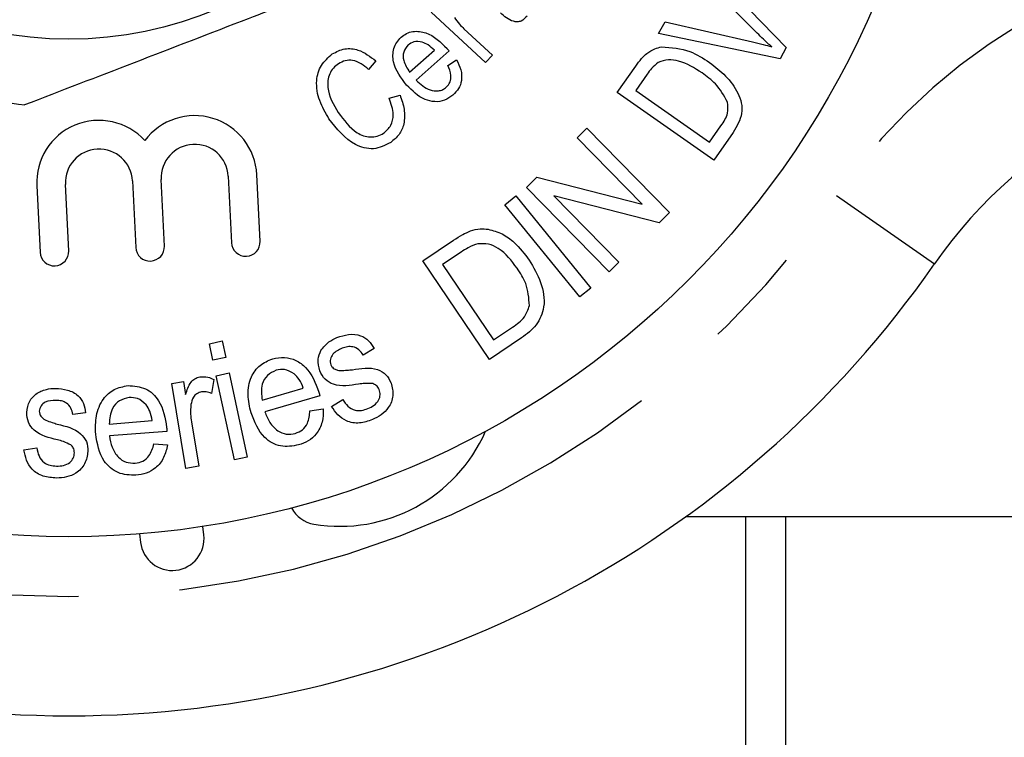
# Model space of a CAD drawing. Extents: x 165 to 241, y 87 to 275.
# Drawn here: x 200 to 212, y 97 to 106 of the extents above; entities that cross this region are included whole.
import ezdxf

# ---------------------------------------------------------------- set-up
doc = ezdxf.new("R2010")
doc.units = 0
doc.linetypes.add('PHANTOM', pattern=[12.7, 6.35, -1.27, 1.27, -1.27, 1.27, -1.27])
doc.layers.get('0').update_dxf_attribs({"linetype": 'CONTINUOUS'})

msp = doc.modelspace()

# ---------------------------------------------------------------- linework, layer by layer
at = {"color": 7, "linetype": 'CONTINUOUS'}
for p, q in [((208.304, 106.956), (209.39, 105.836)), ((209.025, 106.017), (208.227, 106.816)), ((205.614, 105.648), (204.931, 106.28)), ((207.786, 106.011), (207.867, 106.159)), ((207.867, 106.159), (208.964, 105.907)), ((205.342, 106.072), (205.699, 105.741)), ((209.313, 105.695), (207.786, 106.011)), ((204.659, 105.527), (204.97, 105.803)), ((205.156, 105.793), (204.74, 105.425)), ((209.39, 105.836), (209.313, 105.695)), ((204.234, 105.667), (204.144, 105.56)), ((205.139, 105.61), (205.25, 105.682)), ((205.699, 105.741), (205.614, 105.648)), ((207.268, 105.272), (207.501, 105.603)), ((207.643, 105.501), (207.5, 105.298)), ((208.479, 104.42), (207.268, 105.272)), ((207.5, 105.298), (208.426, 104.648)), ((204.402, 105.198), (204.539, 105.237)), ((206.763, 104.703), (206.886, 104.822)), ((206.886, 104.822), (207.924, 103.762)), ((208.426, 104.648), (208.57, 104.854)), ((208.724, 104.768), (208.479, 104.42)), ((207.579, 103.87), (206.763, 104.703)), ((201.178, 104.159), (201.22, 103.324)), ((201.579, 103.342), (201.537, 104.177)), ((202.38, 104.219), (202.422, 103.384)), ((202.781, 103.402), (202.739, 104.237)), ((206.126, 104.079), (206.257, 104.207)), ((206.257, 104.207), (207.579, 103.87)), ((199.976, 104.099), (200.018, 103.264)), ((200.377, 103.282), (200.335, 104.117)), ((207.164, 103.019), (206.126, 104.079)), ((205.854, 103.858), (205.993, 103.971)), ((205.993, 103.971), (206.935, 102.814)), ((207.793, 103.634), (206.471, 103.972)), ((206.471, 103.972), (207.287, 103.139)), ((206.797, 102.702), (205.854, 103.858)), ((207.924, 103.762), (207.793, 103.634)), ((204.827, 103.156), (205.211, 103.415)), ((205.663, 101.917), (204.827, 103.156)), ((205.307, 103.267), (205.073, 103.109)), ((205.073, 103.109), (205.712, 102.162)), ((207.287, 103.139), (207.164, 103.019)), ((206.935, 102.814), (206.797, 102.702)), ((205.712, 102.162), (205.95, 102.323)), ((206.065, 102.188), (205.663, 101.917)), ((202.144, 102.114), (202.304, 102.149)), ((202.189, 101.908), (202.144, 102.114)), ((202.304, 102.149), (202.349, 101.943)), ((204.214, 102.054), (204.074, 101.972)), ((202.349, 101.943), (202.189, 101.908)), ((202.199, 101.667), (202.171, 101.49)), ((202.231, 101.712), (202.392, 101.747)), ((202.459, 100.655), (202.231, 101.712)), ((202.392, 101.747), (202.62, 100.69)), ((201.674, 101.616), (201.82, 101.64)), ((201.848, 100.549), (201.674, 101.616)), ((201.82, 101.64), (201.846, 101.478)), ((202.807, 101.406), (203.324, 101.557)), ((203.532, 101.461), (202.84, 101.258)), ((203.406, 101.273), (203.575, 101.298)), ((203.679, 101.328), (203.819, 101.414)), ((200.589, 101.246), (200.428, 101.224)), ((200.885, 101.106), (201.426, 101.15)), ((201.919, 101.134), (202.01, 100.575)), ((201.61, 101.014), (200.888, 100.956)), ((199.815, 100.78), (199.977, 100.806)), ((201.448, 100.855), (201.619, 100.845)), ((202.62, 100.69), (202.459, 100.655)), ((202.01, 100.575), (201.848, 100.549)), ((214.379, 99.94), (208.125, 99.94)), ((208.879, 99.94), (208.879, 87.69)), ((202.074, 99.713), (202.062, 99.819)), ((201.267, 99.726), (201.28, 99.619))]:
    msp.add_line(p, q, dxfattribs=at)
at = {"color": 8, "linetype": 'PHANTOM'}
for p, q in [((210.022, 103.976), (211.253, 103.119)), ((209.379, 99.94), (209.379, 87.19))]:
    msp.add_line(p, q, dxfattribs=at)
at = {"color": 7, "linetype": 'CONTINUOUS'}
for radius in [11, 4.75]:
    msp.add_circle((200.379, 110.69), radius, dxfattribs=at)
at = {"color": 8, "linetype": 'PHANTOM'}
for centre, radius, start, end in [((216.176, 99.69), 7.5, 90, 145.1501), ((200.379, 110.69), 11.75, 214.8499, 325.1501)]:
    msp.add_arc(centre, radius, start, end, dxfattribs=at)
at = {"color": 7, "linetype": 'CONTINUOUS'}
for centre, radius, start, end in [((216.176, 99.69), 6, 90, 145.1501), ((200.379, 110.69), 5.6, 257.8499, 264.3189), ((200.757, 104.138), 0.782, 42.4991, 182.853), ((201.959, 104.198), 0.782, 2.853, 143.2069), ((200.757, 104.138), 0.422, 2.853, 182.853), ((201.959, 104.198), 0.422, 2.853, 182.853), ((202.601, 103.393), 0.18, 182.853, 2.853), ((200.197, 103.273), 0.18, 182.853, 2.853), ((201.399, 103.333), 0.18, 182.853, 2.853), ((200.379, 110.69), 13.25, 214.8499, 325.1501), ((203.783, 101.821), 2, 260.6161, 336.2554), ((203.52, 100.23), 0.387, 207.3556, 260.6161), ((201.677, 99.666), 0.4, 186.7162, 6.7162)]:
    msp.add_arc(centre, radius, start, end, dxfattribs=at)
for points, knots in [([(199.825, 105.118), (200.281, 105.294), (201.206, 105.65), (202.479, 106.141), (203.593, 106.571), (204.217, 106.811), (204.531, 106.932)], [0, 0, 0, 0, 0.2947, 0.596246, 0.797057, 1, 1, 1, 1]), ([(206.134, 106.231), (206.111, 106.206), (206.077, 106.169), (206.011, 106.156), (205.913, 106.171), (205.85, 106.227), (205.8, 106.272)], [0, 0, 0, 0, 0.248837, 0.374105, 0.499342, 1, 1, 1, 1]), ([(205.222, 106.212), (205.242, 106.184), (205.278, 106.133), (205.323, 106.09), (205.342, 106.072)], [0, 0, 0, 0, 0.559875, 1, 1, 1, 1]), ([(204.553, 105.965), (204.575, 105.982), (204.619, 106.016), (204.726, 106.048), (204.926, 106.023), (205.048, 105.904), (205.129, 105.825)], [0, 0, 0, 0, 0.125748, 0.251428, 0.501261, 1, 1, 1, 1]), ([(209.208, 105.845), (209.173, 105.876), (209.11, 105.932), (209.051, 105.991), (209.025, 106.017)], [0, 0, 0, 0, 0.559981, 1, 1, 1, 1]), ([(204.621, 105.363), (204.551, 105.455), (204.446, 105.593), (204.447, 105.8), (204.493, 105.904), (204.533, 105.944), (204.553, 105.965)], [0, 0, 0, 0, 0.498709, 0.748573, 0.874231, 1, 1, 1, 1]), ([(204.64, 105.868), (204.618, 105.84), (204.573, 105.784), (204.578, 105.65), (204.629, 105.574), (204.659, 105.527)], [0, 0, 0, 0, 0.278725, 0.559305, 1, 1, 1, 1]), ([(204.818, 105.903), (204.782, 105.91), (204.717, 105.921), (204.664, 105.884), (204.64, 105.868)], [0, 0, 0, 0, 0.559745, 1, 1, 1, 1]), ([(204.97, 105.803), (204.945, 105.827), (204.9, 105.869), (204.843, 105.893), (204.818, 105.903)], [0, 0, 0, 0, 0.560693, 1, 1, 1, 1]), ([(208.964, 105.907), (209.01, 105.897), (209.092, 105.877), (209.173, 105.855), (209.208, 105.845)], [0, 0, 0, 0, 0.560004, 1, 1, 1, 1]), ([(203.646, 104.94), (203.603, 105.014), (203.517, 105.162), (203.474, 105.401), (203.535, 105.622), (203.637, 105.711), (203.688, 105.756)], [0, 0, 0, 0, 0.28106, 0.560997, 0.780566, 1, 1, 1, 1]), ([(203.688, 105.756), (203.739, 105.782), (203.839, 105.834), (204.05, 105.812), (204.164, 105.722), (204.234, 105.667)], [0, 0, 0, 0, 0.280238, 0.5602127, 1, 1, 1, 1]), ([(205.129, 105.825), (205.134, 105.819), (205.143, 105.809), (205.152, 105.798), (205.156, 105.793)], [0, 0, 0, 0, 0.559998, 1, 1, 1, 1]), ([(207.501, 105.603), (207.524, 105.635), (207.565, 105.693), (207.616, 105.741), (207.639, 105.762)], [0, 0, 0, 0, 0.560189, 1, 1, 1, 1]), ([(207.639, 105.762), (207.671, 105.784), (207.728, 105.824), (207.795, 105.837), (207.825, 105.843)], [0, 0, 0, 0, 0.559694, 1, 1, 1, 1]), ([(207.825, 105.843), (207.947, 105.835), (208.165, 105.821), (208.347, 105.7), (208.427, 105.647)], [0, 0, 0, 0, 0.557451, 1, 1, 1, 1]), ([(203.767, 105.632), (203.744, 105.615), (203.698, 105.58), (203.635, 105.482), (203.615, 105.272), (203.703, 105.12), (203.763, 105.019)], [0, 0, 0, 0, 0.125611, 0.251075, 0.500177, 1, 1, 1, 1]), ([(204.144, 105.56), (204.114, 105.585), (204.054, 105.635), (203.952, 105.68), (203.848, 105.677), (203.794, 105.647), (203.767, 105.632)], [0, 0, 0, 0, 0.280816, 0.560399, 0.780013, 1, 1, 1, 1]), ([(205.25, 105.682), (205.27, 105.641), (205.31, 105.559), (205.319, 105.429), (205.28, 105.316), (205.23, 105.265), (205.204, 105.239)], [0, 0, 0, 0, 0.280507, 0.560013, 0.779785, 1, 1, 1, 1]), ([(207.783, 105.648), (207.753, 105.624), (207.7, 105.581), (207.66, 105.525), (207.643, 105.501)], [0, 0, 0, 0, 0.558877, 1, 1, 1, 1]), ([(208.332, 105.517), (208.238, 105.577), (208.108, 105.661), (207.908, 105.69), (207.825, 105.662), (207.783, 105.648)], [0, 0, 0, 0, 0.560152, 0.780779, 1, 1, 1, 1]), ([(208.427, 105.647), (208.497, 105.593), (208.636, 105.486), (208.77, 105.306), (208.832, 105.141), (208.838, 104.961), (208.769, 104.845), (208.724, 104.768)], [0, 0, 0, 0, 0.250721, 0.500875, 0.626152, 0.751081, 1, 1, 1, 1]), ([(205.119, 105.337), (205.138, 105.358), (205.175, 105.4), (205.184, 105.504), (205.156, 105.57), (205.139, 105.61)], [0, 0, 0, 0, 0.279392, 0.5591, 1, 1, 1, 1]), ([(208.651, 105.149), (208.607, 105.231), (208.526, 105.377), (208.391, 105.474), (208.332, 105.517)], [0, 0, 0, 0, 0.557913, 1, 1, 1, 1]), ([(204.74, 105.425), (204.795, 105.376), (204.876, 105.302), (205.005, 105.285), (205.076, 105.304), (205.105, 105.326), (205.119, 105.337)], [0, 0, 0, 0, 0.499062, 0.748948, 0.874431, 1, 1, 1, 1]), ([(205.204, 105.239), (205.17, 105.214), (205.103, 105.164), (204.974, 105.148), (204.794, 105.192), (204.693, 105.293), (204.621, 105.363)], [0, 0, 0, 0, 0.186946, 0.3735446, 0.5606776, 1, 1, 1, 1]), ([(204.332, 104.759), (204.366, 104.789), (204.436, 104.851), (204.467, 105.02), (204.427, 105.131), (204.402, 105.198)], [0, 0, 0, 0, 0.279266, 0.559205, 1, 1, 1, 1]), ([(204.539, 105.237), (204.559, 105.179), (204.6, 105.062), (204.598, 104.887), (204.536, 104.736), (204.46, 104.674), (204.422, 104.644)], [0, 0, 0, 0, 0.280753, 0.560431, 0.780169, 1, 1, 1, 1]), ([(208.57, 104.854), (208.605, 104.904), (208.667, 104.995), (208.656, 105.102), (208.651, 105.149)], [0, 0, 0, 0, 0.561743, 1, 1, 1, 1]), ([(203.763, 105.019), (203.833, 104.923), (203.921, 104.803), (204.078, 104.723), (204.166, 104.709), (204.254, 104.717), (204.306, 104.745), (204.332, 104.759)], [0, 0, 0, 0, 0.499153, 0.6245011, 0.7496811, 0.8748922, 1, 1, 1, 1]), ([(204.422, 104.644), (204.351, 104.607), (204.245, 104.552), (204.087, 104.571), (203.869, 104.659), (203.745, 104.815), (203.646, 104.94)], [0, 0, 0, 0, 0.249199, 0.374776, 0.500532, 1, 1, 1, 1]), ([(205.211, 103.415), (205.249, 103.44), (205.316, 103.484), (205.389, 103.517), (205.422, 103.531)], [0, 0, 0, 0, 0.560179, 1, 1, 1, 1]), ([(205.422, 103.531), (205.463, 103.543), (205.536, 103.564), (205.612, 103.556), (205.645, 103.552)], [0, 0, 0, 0, 0.559852, 1, 1, 1, 1]), ([(205.645, 103.552), (205.705, 103.536), (205.825, 103.504), (206.007, 103.369), (206.103, 103.242), (206.162, 103.165)], [0, 0, 0, 0, 0.279611, 0.559778, 1, 1, 1, 1]), ([(205.516, 103.37), (205.474, 103.356), (205.401, 103.33), (205.336, 103.286), (205.307, 103.267)], [0, 0, 0, 0, 0.5591013, 1, 1, 1, 1]), ([(206.008, 103.065), (205.939, 103.157), (205.842, 103.287), (205.651, 103.374), (205.561, 103.372), (205.516, 103.37)], [0, 0, 0, 0, 0.5595197, 0.7803106, 1, 1, 1, 1]), ([(206.162, 103.165), (206.215, 103.074), (206.321, 102.895), (206.373, 102.596), (206.264, 102.336), (206.132, 102.238), (206.065, 102.188)], [0, 0, 0, 0, 0.281065, 0.560675, 0.779354, 1, 1, 1, 1]), ([(206.164, 102.594), (206.157, 102.689), (206.143, 102.859), (206.05, 103.002), (206.008, 103.065)], [0, 0, 0, 0, 0.557587, 1, 1, 1, 1]), ([(205.95, 102.323), (206.006, 102.361), (206.107, 102.43), (206.147, 102.544), (206.164, 102.594)], [0, 0, 0, 0, 0.561856, 1, 1, 1, 1]), ([(203.546, 102.031), (203.577, 102.07), (203.631, 102.139), (203.711, 102.176), (203.746, 102.192)], [0, 0, 0, 0, 0.558923, 1, 1, 1, 1]), ([(203.746, 102.192), (203.794, 102.208), (203.891, 102.239), (204.038, 102.231), (204.15, 102.156), (204.192, 102.088), (204.214, 102.054)], [0, 0, 0, 0, 0.280672, 0.56014, 0.779352, 1, 1, 1, 1]), ([(203.813, 102.057), (203.769, 102.038), (203.702, 102.008), (203.664, 101.932), (203.659, 101.885), (203.666, 101.862), (203.67, 101.851)], [0, 0, 0, 0, 0.499129, 0.748543, 0.874403, 1, 1, 1, 1]), ([(204.074, 101.972), (204.058, 101.996), (204.026, 102.044), (203.951, 102.08), (203.876, 102.079), (203.834, 102.065), (203.813, 102.057)], [0, 0, 0, 0, 0.280019, 0.558927, 0.779218, 1, 1, 1, 1]), ([(202.667, 101.247), (202.649, 101.322), (202.614, 101.472), (202.652, 101.688), (202.77, 101.855), (202.882, 101.902), (202.939, 101.925)], [0, 0, 0, 0, 0.281006, 0.560466, 0.780167, 1, 1, 1, 1]), ([(202.939, 101.925), (202.988, 101.935), (203.087, 101.955), (203.235, 101.911), (203.415, 101.781), (203.476, 101.621), (203.519, 101.508)], [0, 0, 0, 0, 0.1871219, 0.374038, 0.5612677, 1, 1, 1, 1]), ([(203.531, 101.773), (203.518, 101.822), (203.494, 101.911), (203.53, 101.994), (203.546, 102.031)], [0, 0, 0, 0, 0.559341, 1, 1, 1, 1]), ([(203.207, 101.736), (203.168, 101.76), (203.098, 101.802), (203.018, 101.787), (202.983, 101.781)], [0, 0, 0, 0, 0.559135, 1, 1, 1, 1]), ([(203.67, 101.851), (203.676, 101.839), (203.686, 101.819), (203.704, 101.805), (203.712, 101.799)], [0, 0, 0, 0, 0.5596301, 1, 1, 1, 1]), ([(203.712, 101.799), (203.726, 101.792), (203.75, 101.78), (203.777, 101.778), (203.789, 101.777)], [0, 0, 0, 0, 0.559332, 1, 1, 1, 1]), ([(203.789, 101.777), (203.817, 101.779), (203.867, 101.781), (203.918, 101.786), (203.94, 101.788)], [0, 0, 0, 0, 0.559945, 1, 1, 1, 1]), ([(203.94, 101.788), (204.047, 101.805), (204.197, 101.83), (204.371, 101.734), (204.408, 101.659), (204.427, 101.621)], [0, 0, 0, 0, 0.560776, 0.779949, 1, 1, 1, 1]), ([(201.846, 101.478), (201.863, 101.532), (201.886, 101.608), (201.959, 101.68), (202.002, 101.692), (202.023, 101.698)], [0, 0, 0, 0, 0.560175, 0.780036, 1, 1, 1, 1]), ([(202.023, 101.698), (202.057, 101.699), (202.119, 101.702), (202.175, 101.677), (202.199, 101.667)], [0, 0, 0, 0, 0.559143, 1, 1, 1, 1]), ([(202.983, 101.781), (202.943, 101.763), (202.864, 101.727), (202.786, 101.584), (202.799, 101.473), (202.807, 101.406)], [0, 0, 0, 0, 0.279882, 0.560478, 1, 1, 1, 1]), ([(203.324, 101.557), (203.309, 101.595), (203.282, 101.663), (203.23, 101.714), (203.207, 101.736)], [0, 0, 0, 0, 0.560706, 1, 1, 1, 1]), ([(204.018, 101.608), (203.911, 101.59), (203.762, 101.565), (203.589, 101.661), (203.55, 101.735), (203.531, 101.773)], [0, 0, 0, 0, 0.560634, 0.78, 1, 1, 1, 1]), ([(199.963, 101.483), (200.007, 101.506), (200.084, 101.549), (200.172, 101.552), (200.21, 101.554)], [0, 0, 0, 0, 0.558879, 1, 1, 1, 1]), ([(200.21, 101.554), (200.261, 101.55), (200.362, 101.542), (200.495, 101.477), (200.569, 101.364), (200.583, 101.285), (200.589, 101.246)], [0, 0, 0, 0, 0.280642, 0.560119, 0.779317, 1, 1, 1, 1]), ([(200.716, 100.98), (200.714, 101.057), (200.709, 101.211), (200.792, 101.415), (200.942, 101.555), (201.062, 101.577), (201.122, 101.588)], [0, 0, 0, 0, 0.280947, 0.560391, 0.780099, 1, 1, 1, 1]), ([(201.122, 101.588), (201.198, 101.583), (201.35, 101.574), (201.556, 101.373), (201.588, 101.18), (201.607, 101.063)], [0, 0, 0, 0, 0.279579, 0.559713, 1, 1, 1, 1]), ([(204.196, 101.613), (204.163, 101.614), (204.103, 101.618), (204.044, 101.611), (204.018, 101.608)], [0, 0, 0, 0, 0.559355, 1, 1, 1, 1]), ([(204.134, 101.299), (204.161, 101.311), (204.215, 101.336), (204.272, 101.398), (204.295, 101.473), (204.283, 101.518), (204.277, 101.541)], [0, 0, 0, 0, 0.280993, 0.560048, 0.780275, 1, 1, 1, 1]), ([(204.427, 101.621), (204.439, 101.568), (204.465, 101.462), (204.406, 101.315), (204.306, 101.216), (204.229, 101.179), (204.191, 101.161)], [0, 0, 0, 0, 0.279311, 0.558323, 0.778979, 1, 1, 1, 1]), ([(204.277, 101.541), (204.267, 101.56), (204.249, 101.594), (204.212, 101.607), (204.196, 101.613)], [0, 0, 0, 0, 0.558946, 1, 1, 1, 1]), ([(199.849, 101.249), (199.856, 101.3), (199.869, 101.391), (199.935, 101.455), (199.963, 101.483)], [0, 0, 0, 0, 0.559211, 1, 1, 1, 1]), ([(201.136, 101.438), (201.093, 101.429), (201.008, 101.41), (200.902, 101.286), (200.892, 101.174), (200.885, 101.106)], [0, 0, 0, 0, 0.280086, 0.560606, 1, 1, 1, 1]), ([(201.348, 101.349), (201.314, 101.38), (201.253, 101.436), (201.172, 101.437), (201.136, 101.438)], [0, 0, 0, 0, 0.559299, 1, 1, 1, 1]), ([(202.046, 101.51), (202.025, 101.504), (201.985, 101.492), (201.931, 101.435), (201.919, 101.382), (201.912, 101.35)], [0, 0, 0, 0, 0.280275, 0.560809, 1, 1, 1, 1]), ([(202.171, 101.49), (202.148, 101.499), (202.108, 101.514), (202.065, 101.511), (202.046, 101.51)], [0, 0, 0, 0, 0.560074, 1, 1, 1, 1]), ([(203.519, 101.508), (203.521, 101.499), (203.526, 101.483), (203.53, 101.468), (203.532, 101.461)], [0, 0, 0, 0, 0.5599711, 1, 1, 1, 1]), ([(200.22, 101.403), (200.171, 101.402), (200.099, 101.401), (200.034, 101.345), (200.012, 101.303), (200.009, 101.279), (200.008, 101.267)], [0, 0, 0, 0, 0.499012, 0.748583, 0.874272, 1, 1, 1, 1]), ([(200.428, 101.224), (200.423, 101.252), (200.412, 101.308), (200.356, 101.371), (200.287, 101.399), (200.242, 101.402), (200.22, 101.403)], [0, 0, 0, 0, 0.280099, 0.558917, 0.779181, 1, 1, 1, 1]), ([(201.426, 101.15), (201.418, 101.19), (201.406, 101.262), (201.365, 101.322), (201.348, 101.349)], [0, 0, 0, 0, 0.5607449, 1, 1, 1, 1]), ([(201.912, 101.35), (201.909, 101.309), (201.904, 101.237), (201.915, 101.166), (201.919, 101.134)], [0, 0, 0, 0, 0.559834, 1, 1, 1, 1]), ([(203.575, 101.298), (203.574, 101.241), (203.571, 101.129), (203.5, 100.985), (203.39, 100.888), (203.307, 100.858), (203.265, 100.843)], [0, 0, 0, 0, 0.280204, 0.559576, 0.779566, 1, 1, 1, 1]), ([(204.191, 101.161), (204.138, 101.142), (204.032, 101.106), (203.87, 101.13), (203.753, 101.218), (203.704, 101.291), (203.679, 101.328)], [0, 0, 0, 0, 0.280657, 0.559041, 0.779192, 1, 1, 1, 1]), ([(203.819, 101.414), (203.838, 101.384), (203.876, 101.325), (203.965, 101.275), (204.056, 101.273), (204.108, 101.291), (204.134, 101.299)], [0, 0, 0, 0, 0.280355, 0.559267, 0.779312, 1, 1, 1, 1]), ([(200.236, 100.908), (200.13, 100.933), (199.982, 100.968), (199.86, 101.124), (199.853, 101.207), (199.849, 101.249)], [0, 0, 0, 0, 0.560697, 0.779989, 1, 1, 1, 1]), ([(200.008, 101.267), (200.009, 101.255), (200.01, 101.232), (200.022, 101.212), (200.027, 101.203)], [0, 0, 0, 0, 0.55967, 1, 1, 1, 1]), ([(200.027, 101.203), (200.037, 101.192), (200.055, 101.171), (200.079, 101.159), (200.089, 101.154)], [0, 0, 0, 0, 0.559216, 1, 1, 1, 1]), ([(203.265, 100.843), (203.189, 100.83), (203.037, 100.804), (202.783, 100.948), (202.711, 101.134), (202.667, 101.247)], [0, 0, 0, 0, 0.280293, 0.560049, 1, 1, 1, 1]), ([(202.84, 101.258), (202.859, 101.213), (202.895, 101.122), (202.989, 101.021), (203.109, 100.968), (203.185, 100.982), (203.223, 100.988)], [0, 0, 0, 0, 0.281003, 0.560651, 0.780437, 1, 1, 1, 1]), ([(203.223, 100.988), (203.255, 101.001), (203.319, 101.026), (203.394, 101.13), (203.401, 101.219), (203.406, 101.273)], [0, 0, 0, 0, 0.28012, 0.559796, 1, 1, 1, 1]), ([(200.089, 101.154), (200.116, 101.144), (200.164, 101.127), (200.212, 101.112), (200.233, 101.105)], [0, 0, 0, 0, 0.55997, 1, 1, 1, 1]), ([(200.233, 101.105), (200.34, 101.079), (200.487, 101.044), (200.611, 100.888), (200.616, 100.804), (200.618, 100.762)], [0, 0, 0, 0, 0.560843, 0.779968, 1, 1, 1, 1]), ([(201.607, 101.063), (201.608, 101.053), (201.609, 101.037), (201.61, 101.021), (201.61, 101.014)], [0, 0, 0, 0, 0.559984, 1, 1, 1, 1]), ([(201.222, 100.463), (201.144, 100.465), (200.99, 100.47), (200.769, 100.663), (200.736, 100.859), (200.716, 100.98)], [0, 0, 0, 0, 0.280375, 0.560156, 1, 1, 1, 1]), ([(200.888, 100.956), (200.897, 100.908), (200.914, 100.811), (200.987, 100.692), (201.094, 100.617), (201.171, 100.615), (201.21, 100.613)], [0, 0, 0, 0, 0.281064, 0.560761, 0.780447, 1, 1, 1, 1]), ([(199.977, 100.806), (199.984, 100.771), (199.996, 100.702), (200.058, 100.621), (200.142, 100.583), (200.197, 100.579), (200.224, 100.578)], [0, 0, 0, 0, 0.280528, 0.559403, 0.77932, 1, 1, 1, 1]), ([(200.403, 100.843), (200.373, 100.858), (200.319, 100.884), (200.261, 100.901), (200.236, 100.908)], [0, 0, 0, 0, 0.559268, 1, 1, 1, 1]), ([(200.449, 100.746), (200.447, 100.767), (200.443, 100.806), (200.415, 100.832), (200.403, 100.843)], [0, 0, 0, 0, 0.559089, 1, 1, 1, 1]), ([(201.21, 100.613), (201.244, 100.619), (201.312, 100.632), (201.407, 100.718), (201.432, 100.803), (201.448, 100.855)], [0, 0, 0, 0, 0.280148, 0.559918, 1, 1, 1, 1]), ([(201.619, 100.845), (201.606, 100.79), (201.581, 100.681), (201.481, 100.554), (201.353, 100.481), (201.266, 100.469), (201.222, 100.463)], [0, 0, 0, 0, 0.280185, 0.559496, 0.7795204, 1, 1, 1, 1]), ([(200.223, 100.427), (200.167, 100.431), (200.055, 100.439), (199.915, 100.523), (199.841, 100.65), (199.824, 100.737), (199.815, 100.78)], [0, 0, 0, 0, 0.280679, 0.559027, 0.779192, 1, 1, 1, 1]), ([(200.618, 100.762), (200.61, 100.708), (200.593, 100.6), (200.481, 100.487), (200.351, 100.434), (200.266, 100.429), (200.223, 100.427)], [0, 0, 0, 0, 0.279265, 0.558349, 0.779007, 1, 1, 1, 1]), ([(200.224, 100.578), (200.254, 100.578), (200.313, 100.58), (200.389, 100.616), (200.44, 100.676), (200.446, 100.722), (200.449, 100.746)], [0, 0, 0, 0, 0.280912, 0.559931, 0.780134, 1, 1, 1, 1])]:
    msp.add_open_spline(points, degree=3, knots=knots, dxfattribs=at)

doc.saveas('drawing.dxf')
